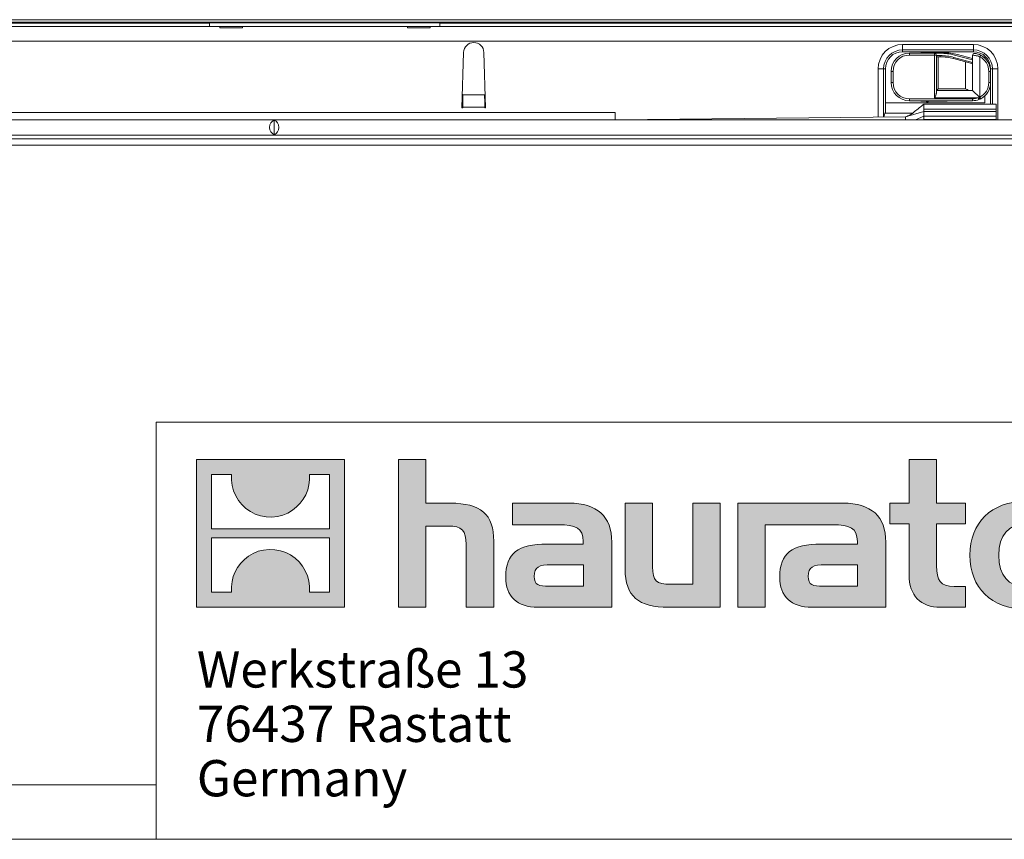
# Model space of a CAD drawing. Units: millimetres. Extents: x 7 to 413, y 7 to 290.
# Drawn here: x 220 to 275, y 7 to 52 of the extents above; entities that cross this region are included whole.
import ezdxf

# ---------------------------------------------------------------- set-up
doc = ezdxf.new("R2010")
doc.units = ezdxf.units.MM
doc.styles.add('SLDTEXTSTYLE0', font='TXT', dxfattribs={"width": 0.605})

# ---------------------------------------------------------------- blocks, each defined once
blk = doc.blocks.new('SW_NOTE_0')
at = {"color": 0, "linetype": 'Continuous', "lineweight": 0, "char_height": 2, "attachment_point": 1, "style": 'SLDTEXTSTYLE0'}
for s, insert in [('Werkstraße 13', (0, 2.578)), ('76437 Rastatt', (0, -0.422)), ('Germany', (0, -3.422))]:
    blk.add_mtext(s, dxfattribs=dict(at, insert=insert))
blk = doc.blocks.new('Hauraton-Logo-deutsch')
at = {"linetype": 'Continuous'}
h = blk.add_hatch(color=7, dxfattribs=at)
h.paths.add_polyline_path([(10.564, -9.747), (10.564, -1.593), (2.41, -1.593), (2.41, -9.747)], flags=0)
edge = h.paths.add_edge_path(flags=0)
edge.add_spline(control_points=[(5.387, -4.475), (6.038, -4.889), (7.079, -4.882), (7.696, -4.403)], knot_values=[5, 5, 5, 5, 6, 6, 6, 6], weights=[1, 1, 1, 1], degree=3, periodic=0)
edge.add_spline(control_points=[(7.696, -4.403), (8.353, -3.949), (8.695, -3.221), (8.634, -2.428)], knot_values=[6, 6, 6, 6, 7, 7, 7, 7], weights=[1, 1, 1, 1], degree=3, periodic=0)
edge.add_line((8.634, -2.428), (9.743, -2.428))
edge.add_line((9.743, -2.428), (9.743, -5.421))
edge.add_line((9.743, -5.421), (3.232, -5.421))
edge.add_line((3.232, -5.421), (3.232, -2.428))
edge.add_line((3.232, -2.428), (4.346, -2.428))
edge.add_spline(control_points=[(4.346, -2.428), (4.268, -3.273), (4.675, -4.039), (5.387, -4.475)], knot_values=[4, 4, 4, 4, 5, 5, 5, 5], weights=[1, 1, 1, 1], degree=3, periodic=0)
edge = h.paths.add_edge_path(flags=0)
edge.add_spline(control_points=[(7.588, -6.866), (6.938, -6.451), (5.896, -6.458), (5.279, -6.938)], knot_values=[5, 5, 5, 5, 6, 6, 6, 6], weights=[1, 1, 1, 1], degree=3, periodic=0)
edge.add_spline(control_points=[(5.279, -6.938), (4.622, -7.392), (4.279, -8.119), (4.34, -8.912)], knot_values=[6, 6, 6, 6, 7, 7, 7, 7], weights=[1, 1, 1, 1], degree=3, periodic=0)
edge.add_line((4.34, -8.912), (3.232, -8.912))
edge.add_line((3.232, -8.912), (3.232, -5.92))
edge.add_line((3.232, -5.92), (9.743, -5.92))
edge.add_line((9.743, -5.92), (9.743, -8.912))
edge.add_line((9.743, -8.912), (8.629, -8.912))
edge.add_spline(control_points=[(8.629, -8.912), (8.707, -8.067), (8.3, -7.301), (7.588, -6.866)], knot_values=[4, 4, 4, 4, 5, 5, 5, 5], weights=[1, 1, 1, 1], degree=3, periodic=0)
h = blk.add_hatch(color=7, dxfattribs=at)
edge = h.paths.add_edge_path(flags=0)
edge.add_spline(control_points=[(16.261, -5.272), (17.056, -5.272), (17.273, -5.522), (17.273, -6.285)], knot_values=[6, 6, 6, 6, 7, 7, 7, 7], weights=[1, 1, 1, 1], degree=3, periodic=0)
edge.add_line((17.273, -6.285), (17.273, -9.748))
edge.add_line((17.273, -9.748), (18.797, -9.748))
edge.add_line((18.797, -9.748), (18.797, -6.11))
edge.add_spline(control_points=[(18.797, -6.11), (18.797, -4.619), (18.068, -4.01), (16.403, -4.01)], knot_values=[2, 2, 2, 2, 3, 3, 3, 3], weights=[1, 1, 1, 1], degree=3, periodic=0)
edge.add_line((16.403, -4.01), (15.053, -4.01))
edge.add_line((15.053, -4.01), (15.053, -1.593))
edge.add_line((15.053, -1.593), (13.55, -1.593))
edge.add_line((13.55, -1.593), (13.55, -9.748))
edge.add_line((13.55, -9.748), (15.053, -9.748))
edge.add_line((15.053, -9.748), (15.053, -5.272))
edge.add_line((15.053, -5.272), (16.261, -5.272))
h = blk.add_hatch(color=7, dxfattribs=at)
edge = h.paths.add_edge_path(flags=0)
edge.add_spline(control_points=[(41.689, -7.951), (41.689, -9.127), (42.321, -9.748), (43.421, -9.748)], knot_values=[11, 11, 11, 11, 12, 12, 12, 12], weights=[1, 1, 1, 1], degree=3, periodic=0)
edge.add_line((43.421, -9.748), (44.805, -9.748))
edge.add_line((44.805, -9.748), (44.805, -8.604))
edge.add_line((44.805, -8.604), (44.183, -8.604))
edge.add_spline(control_points=[(44.183, -8.604), (43.41, -8.604), (43.204, -8.267), (43.204, -7.472)], knot_values=[7, 7, 7, 7, 8, 8, 8, 8], weights=[1, 1, 1, 1], degree=3, periodic=0)
edge.add_line((43.204, -7.472), (43.204, -5.153))
edge.add_line((43.204, -5.153), (44.805, -5.153))
edge.add_line((44.805, -5.153), (44.805, -4.01))
edge.add_line((44.805, -4.01), (43.204, -4.01))
edge.add_line((43.204, -4.01), (43.204, -1.593))
edge.add_line((43.204, -1.593), (41.689, -1.593))
edge.add_line((41.689, -1.593), (41.689, -4.01))
edge.add_line((41.689, -4.01), (40.622, -4.01))
edge.add_line((40.622, -4.01), (40.622, -5.153))
edge.add_line((40.622, -5.153), (41.689, -5.153))
edge.add_line((41.689, -5.153), (41.689, -7.951))
h = blk.add_hatch(color=7, dxfattribs=at)
edge = h.paths.add_edge_path(flags=0)
edge.add_spline(control_points=[(22.359, -5.196), (23.317, -5.196), (23.73, -5.391), (23.73, -6.121)], knot_values=[7, 7, 7, 7, 8, 8, 8, 8], weights=[1, 1, 1, 1], degree=3, periodic=0)
edge.add_line((23.73, -6.121), (23.73, -6.263))
edge.add_line((23.73, -6.263), (21.738, -6.263))
edge.add_spline(control_points=[(21.738, -6.263), (20.138, -6.263), (19.452, -6.764), (19.452, -8.092)], knot_values=[4, 4, 4, 4, 5, 5, 5, 5], weights=[1, 1, 1, 1], degree=3, periodic=0)
edge.add_spline(control_points=[(19.452, -8.092), (19.452, -9.149), (20.084, -9.748), (21.227, -9.748)], knot_values=[3, 3, 3, 3, 4, 4, 4, 4], weights=[1, 1, 1, 1], degree=3, periodic=0)
edge.add_line((21.227, -9.748), (25.297, -9.748))
edge.add_line((25.297, -9.748), (25.297, -6.154))
edge.add_spline(control_points=[(25.297, -6.154), (25.297, -4.739), (24.502, -4.01), (22.936, -4.01)], knot_values=[0, 0, 0, 0, 1, 1, 1, 1], weights=[1, 1, 1, 1], degree=3, periodic=0)
edge.add_line((22.936, -4.01), (19.833, -4.01))
edge.add_line((19.833, -4.01), (19.833, -5.196))
edge.add_line((19.833, -5.196), (22.359, -5.196))
edge = h.paths.add_edge_path(flags=0)
edge.add_spline(control_points=[(21.847, -8.593), (21.292, -8.593), (21.02, -8.528), (21.02, -8.048)], knot_values=[3, 3, 3, 3, 4, 4, 4, 4], weights=[1, 1, 1, 1], degree=3, periodic=0)
edge.add_spline(control_points=[(21.02, -8.048), (21.02, -7.537), (21.314, -7.406), (21.956, -7.406)], knot_values=[2, 2, 2, 2, 3, 3, 3, 3], weights=[1, 1, 1, 1], degree=3, periodic=0)
edge.add_line((21.956, -7.406), (23.74, -7.406))
edge.add_line((23.74, -7.406), (23.74, -8.593))
edge.add_line((23.74, -8.593), (21.847, -8.593))
h = blk.add_hatch(color=7, dxfattribs=at)
edge = h.paths.add_edge_path(flags=0)
edge.add_spline(control_points=[(28.543, -8.485), (27.748, -8.485), (27.551, -8.288), (27.551, -7.526)], knot_values=[4, 4, 4, 4, 5, 5, 5, 5], weights=[1, 1, 1, 1], degree=3, periodic=0)
edge.add_line((27.551, -7.526), (27.551, -4.01))
edge.add_line((27.551, -4.01), (26.038, -4.01))
edge.add_line((26.038, -4.01), (26.038, -7.646))
edge.add_spline(control_points=[(26.038, -7.646), (26.038, -9.149), (26.779, -9.748), (28.423, -9.748)], knot_values=[0, 0, 0, 0, 1, 1, 1, 1], weights=[1, 1, 1, 1], degree=3, periodic=0)
edge.add_line((28.423, -9.748), (31.278, -9.748))
edge.add_line((31.278, -9.748), (31.278, -4.01))
edge.add_line((31.278, -4.01), (29.763, -4.01))
edge.add_line((29.763, -4.01), (29.763, -8.485))
edge.add_line((29.763, -8.485), (28.543, -8.485))
h = blk.add_hatch(color=7, dxfattribs=at)
edge = h.paths.add_edge_path(flags=0)
edge.add_line((40.405, -9.748), (40.405, -6.154))
edge.add_spline(control_points=[(40.405, -6.154), (40.405, -4.739), (39.61, -4.01), (38.042, -4.01)], knot_values=[16, 16, 16, 16, 17, 17, 17, 17], weights=[1, 1, 1, 1], degree=3, periodic=0)
edge.add_line((38.042, -4.01), (32.995, -4.01))
edge.add_line((32.995, -4.01), (32.928, -4.01))
edge.add_line((32.928, -4.01), (32.249, -4.01))
edge.add_line((32.249, -4.01), (32.249, -9.748))
edge.add_line((32.249, -9.748), (33.763, -9.748))
edge.add_line((33.763, -9.748), (33.763, -5.197))
edge.add_line((33.763, -5.197), (34.969, -5.197))
edge.add_line((34.969, -5.197), (34.967, -5.196))
edge.add_line((34.967, -5.196), (37.464, -5.196))
edge.add_spline(control_points=[(37.464, -5.196), (38.423, -5.196), (38.837, -5.391), (38.837, -6.121)], knot_values=[9, 9, 9, 9, 10, 10, 10, 10], weights=[1, 1, 1, 1], degree=3, periodic=0)
edge.add_line((38.837, -6.121), (38.837, -6.263))
edge.add_line((38.837, -6.263), (36.843, -6.263))
edge.add_spline(control_points=[(36.843, -6.263), (35.243, -6.263), (34.556, -6.764), (34.556, -8.092)], knot_values=[12, 12, 12, 12, 13, 13, 13, 13], weights=[1, 1, 1, 1], degree=3, periodic=0)
edge.add_spline(control_points=[(34.556, -8.092), (34.556, -9.149), (35.188, -9.748), (36.332, -9.748)], knot_values=[13, 13, 13, 13, 14, 14, 14, 14], weights=[1, 1, 1, 1], degree=3, periodic=0)
edge.add_line((36.332, -9.748), (40.405, -9.748))
edge = h.paths.add_edge_path(flags=0)
edge.add_spline(control_points=[(36.952, -8.593), (36.397, -8.593), (36.124, -8.528), (36.124, -8.048)], knot_values=[1, 1, 1, 1, 2, 2, 2, 2], weights=[1, 1, 1, 1], degree=3, periodic=0)
edge.add_spline(control_points=[(36.124, -8.048), (36.124, -7.537), (36.419, -7.406), (37.061, -7.406)], knot_values=[2, 2, 2, 2, 3, 3, 3, 3], weights=[1, 1, 1, 1], degree=3, periodic=0)
edge.add_line((37.061, -7.406), (38.847, -7.406))
edge.add_line((38.847, -7.406), (38.847, -8.593))
edge.add_line((38.847, -8.593), (36.952, -8.593))
h = blk.add_hatch(color=7, dxfattribs=at)
edge = h.paths.add_edge_path(flags=0)
edge.add_spline(control_points=[(48.093, -3.912), (46.22, -3.912), (45.044, -5.098), (45.044, -6.883), (45.044, -8.659), (46.22, -9.846), (48.093, -9.846)], knot_values=[0, 0, 0, 0, 1, 1, 1, 2, 2, 2, 2], weights=[1, 1, 1, 1, 1, 1, 1], degree=3, periodic=0)
edge.add_spline(control_points=[(48.093, -9.846), (49.977, -9.846), (51.132, -8.659), (51.132, -6.883), (51.132, -5.098), (49.955, -3.912), (48.093, -3.912)], knot_values=[2, 2, 2, 2, 3, 3, 3, 4, 4, 4, 4], weights=[1, 1, 1, 1, 1, 1, 1], degree=3, periodic=0)
edge = h.paths.add_edge_path(flags=0)
edge.add_spline(control_points=[(48.083, -5.153), (48.987, -5.153), (49.541, -5.773), (49.541, -6.883), (49.541, -7.994), (48.975, -8.615), (48.083, -8.615)], knot_values=[0, 0, 0, 0, 1, 1, 1, 2, 2, 2, 2], weights=[1, 1, 1, 1, 1, 1, 1], degree=3, periodic=0)
edge.add_spline(control_points=[(48.083, -8.615), (47.189, -8.615), (46.634, -7.994), (46.634, -6.883), (46.634, -5.773), (47.2, -5.153), (48.083, -5.153)], knot_values=[2, 2, 2, 2, 3, 3, 3, 4, 4, 4, 4], weights=[1, 1, 1, 1, 1, 1, 1], degree=3, periodic=0)
at = {"color": 7, "linetype": 'Continuous', "lineweight": 0}
for p, q in [((2.41, -9.747), (2.41, -1.593)), ((2.41, -1.593), (10.564, -1.593)), ((10.564, -1.593), (10.564, -9.747)), ((13.55, -9.748), (13.55, -1.593)), ((13.55, -1.593), (15.053, -1.593)), ((15.053, -1.593), (15.053, -4.01)), ((41.689, -4.01), (41.689, -1.593)), ((41.689, -1.593), (43.204, -1.593)), ((43.204, -1.593), (43.204, -4.01)), ((3.232, -5.421), (3.232, -2.428)), ((3.232, -2.428), (4.346, -2.428)), ((8.634, -2.428), (9.743, -2.428)), ((9.743, -2.428), (9.743, -5.421)), ((15.053, -4.01), (16.403, -4.01)), ((19.833, -5.196), (19.833, -4.01)), ((19.833, -4.01), (22.936, -4.01)), ((26.038, -7.646), (26.038, -4.01)), ((26.038, -4.01), (27.551, -4.01)), ((27.551, -4.01), (27.551, -7.526)), ((29.763, -8.485), (29.763, -4.01)), ((29.763, -4.01), (31.278, -4.01)), ((31.278, -4.01), (31.278, -9.748)), ((32.928, -4.01), (32.249, -4.01)), ((32.249, -4.01), (32.249, -9.748)), ((32.995, -4.01), (32.928, -4.01)), ((38.042, -4.01), (32.995, -4.01)), ((40.622, -5.153), (40.622, -4.01)), ((40.622, -4.01), (41.689, -4.01)), ((43.204, -4.01), (44.805, -4.01)), ((44.805, -4.01), (44.805, -5.153)), ((9.743, -5.421), (3.232, -5.421)), ((16.261, -5.272), (15.053, -5.272)), ((15.053, -5.272), (15.053, -9.748)), ((22.359, -5.196), (19.833, -5.196)), ((33.763, -9.748), (33.763, -5.197)), ((33.763, -5.197), (34.969, -5.197)), ((34.969, -5.197), (34.967, -5.196)), ((34.967, -5.196), (37.464, -5.196)), ((41.689, -5.153), (40.622, -5.153)), ((41.689, -7.951), (41.689, -5.153)), ((44.805, -5.153), (43.204, -5.153)), ((43.204, -5.153), (43.204, -7.472)), ((3.232, -8.912), (3.232, -5.92)), ((3.232, -5.92), (9.743, -5.92)), ((9.743, -5.92), (9.743, -8.912)), ((17.273, -9.748), (17.273, -6.285)), ((18.797, -6.11), (18.797, -9.748)), ((21.738, -6.263), (23.73, -6.263)), ((25.297, -6.154), (25.297, -9.748)), ((38.837, -6.263), (36.843, -6.263)), ((40.405, -9.748), (40.405, -6.154)), ((23.74, -7.406), (21.956, -7.406)), ((23.74, -8.593), (23.74, -7.406)), ((37.061, -7.406), (38.847, -7.406)), ((38.847, -7.406), (38.847, -8.593)), ((21.847, -8.593), (23.74, -8.593)), ((28.543, -8.485), (29.763, -8.485)), ((38.847, -8.593), (36.952, -8.593)), ((44.183, -8.604), (44.805, -8.604)), ((44.805, -8.604), (44.805, -9.748)), ((4.34, -8.912), (3.232, -8.912)), ((9.743, -8.912), (8.629, -8.912)), ((10.564, -9.747), (2.41, -9.747)), ((15.053, -9.748), (13.55, -9.748)), ((18.797, -9.748), (17.273, -9.748)), ((25.297, -9.748), (21.227, -9.748)), ((31.278, -9.748), (28.423, -9.748)), ((32.249, -9.748), (33.763, -9.748)), ((36.332, -9.748), (40.405, -9.748)), ((44.805, -9.748), (43.421, -9.748))]:
    blk.add_line(p, q, dxfattribs=at)
at = {"color": 8, "linetype": 'Continuous', "lineweight": 0}
for points in [[(4.346, -2.428), (4.268, -3.273), (4.675, -4.039), (5.387, -4.475)], [(7.696, -4.403), (8.353, -3.949), (8.695, -3.221), (8.634, -2.428)], [(16.403, -4.01), (18.068, -4.01), (18.797, -4.619), (18.797, -6.11)], [(22.936, -4.01), (24.502, -4.01), (25.297, -4.739), (25.297, -6.154)], [(40.405, -6.154), (40.405, -4.739), (39.61, -4.01), (38.042, -4.01)], [(5.387, -4.475), (6.038, -4.889), (7.079, -4.882), (7.696, -4.403)], [(17.273, -6.285), (17.273, -5.522), (17.056, -5.272), (16.261, -5.272)], [(23.73, -6.121), (23.73, -5.391), (23.317, -5.196), (22.359, -5.196)], [(37.464, -5.196), (38.423, -5.196), (38.837, -5.391), (38.837, -6.121)], [(7.588, -6.866), (6.938, -6.451), (5.896, -6.458), (5.279, -6.938)], [(19.452, -8.092), (19.452, -6.764), (20.138, -6.263), (21.738, -6.263)], [(23.73, -6.263), (23.73, -6.208), (23.73, -6.165), (23.73, -6.121)], [(36.843, -6.263), (35.243, -6.263), (34.556, -6.764), (34.556, -8.092)], [(38.837, -6.121), (38.837, -6.165), (38.837, -6.208), (38.837, -6.263)], [(5.279, -6.938), (4.622, -7.392), (4.279, -8.119), (4.34, -8.912)], [(8.629, -8.912), (8.707, -8.067), (8.3, -7.301), (7.588, -6.866)], [(21.956, -7.406), (21.314, -7.406), (21.02, -7.537), (21.02, -8.048)], [(27.551, -7.526), (27.551, -8.288), (27.748, -8.485), (28.543, -8.485)], [(36.124, -8.048), (36.124, -7.537), (36.419, -7.406), (37.061, -7.406)], [(43.204, -7.472), (43.204, -8.267), (43.41, -8.604), (44.183, -8.604)], [(21.227, -9.748), (20.084, -9.748), (19.452, -9.149), (19.452, -8.092)], [(21.02, -8.048), (21.02, -8.528), (21.292, -8.593), (21.847, -8.593)], [(28.423, -9.748), (26.779, -9.748), (26.038, -9.149), (26.038, -7.646)], [(34.556, -8.092), (34.556, -9.149), (35.188, -9.748), (36.332, -9.748)], [(36.952, -8.593), (36.397, -8.593), (36.124, -8.528), (36.124, -8.048)], [(43.421, -9.748), (42.321, -9.748), (41.689, -9.127), (41.689, -7.951)]]:
    blk.add_open_spline(points, degree=3, dxfattribs=at)
for points, knots in [([(48.093, -9.846), (46.22, -9.846), (45.044, -8.659), (45.044, -6.883), (45.044, -5.098), (46.22, -3.912), (48.093, -3.912)], [0, 0, 0, 0, 1, 1, 1, 2, 2, 2, 2]), ([(48.083, -5.153), (47.2, -5.153), (46.634, -5.773), (46.634, -6.883), (46.634, -7.994), (47.189, -8.615), (48.083, -8.615)], [2, 2, 2, 2, 3, 3, 3, 4, 4, 4, 4])]:
    blk.add_open_spline(points, degree=3, knots=knots, dxfattribs=at)
at = {"color": 7, "linetype": 'Continuous', "lineweight": 0}
blk.add_blockref('SW_NOTE_0', (2.428, -14.757), dxfattribs=at)

msp = doc.modelspace()

# ---------------------------------------------------------------- linework, layer by layer
at = {"color": 7, "linetype": 'Continuous', "lineweight": 0}
for p, q in [((382.899, 52.202), (185.602, 52.202)), ((382.904, 52.073), (185.607, 52.073)), ((384.009, 51.022), (184.609, 51.022)), ((268.949, 50.836), (272.849, 50.836)), ((272.849, 50.436), (268.949, 50.436)), ((270.709, 50.252), (269.319, 50.252)), ((270.709, 47.892), (270.709, 50.252)), ((270.709, 50.252), (270.809, 50.252)), ((270.909, 50.152), (270.909, 48.392)), ((271.026, 50.222), (271.026, 50.152)), ((271.769, 50.125), (271.751, 50.057)), ((273.209, 50.154), (273.209, 47.931)), ((267.599, 46.827), (267.599, 49.486)), ((267.899, 49.486), (267.599, 49.486)), ((267.999, 49.486), (267.899, 49.486)), ((267.999, 49.486), (267.999, 47.082)), ((272.409, 48.392), (272.409, 49.881)), ((273.799, 49.353), (273.799, 49.486)), ((273.799, 49.486), (273.899, 49.486)), ((273.899, 49.486), (274.199, 49.486)), ((274.199, 49.486), (274.199, 46.682)), ((268.319, 49.352), (268.419, 49.352)), ((268.419, 49.352), (268.419, 48.732)), ((273.799, 49.353), (273.699, 49.353)), ((273.699, 48.732), (273.699, 49.353)), ((268.319, 48.732), (268.419, 48.732)), ((270.909, 48.392), (272.409, 48.392)), ((273.799, 48.732), (273.699, 48.732)), ((273.799, 47.542), (273.799, 48.732)), ((245.903, 48.055), (244.715, 48.055)), ((269.319, 47.832), (272.799, 47.832)), ((273.122, 47.892), (270.709, 47.892)), ((273.122, 47.892), (273.178, 47.924)), ((245.918, 47.384), (244.7, 47.384)), ((274.109, 47.269), (270.109, 47.269)), ((215.509, 47.082), (253.109, 47.082)), ((269.483, 47.042), (267.986, 47.042)), ((274.109, 46.705), (270.109, 46.705)), ((227.8, 30), (227.8, 7)), ((227.8, 30), (413, 30)), ((10, 10), (227.8, 10)), ((7, 7), (227.8, 7)), ((227.8, 7), (413, 7)), ((227.8, 7), (413, 7))]:
    msp.add_line(p, q, dxfattribs=at)
at = {"color": 7, "linetype": 'Continuous', "lineweight": 15}
for p, q in [((230.733, 52.012), (184.5, 52.013)), ((184.609, 51.822), (231.309, 51.822)), ((243.433, 52.033), (230.733, 52.034)), ((230.733, 52.034), (230.733, 52.012)), ((230.733, 51.822), (230.733, 52.012)), ((232.569, 51.822), (231.309, 51.822)), ((232.569, 51.756), (231.309, 51.756)), ((232.569, 51.822), (241.649, 51.822)), ((242.909, 51.822), (241.649, 51.822)), ((242.909, 51.756), (241.649, 51.756)), ((242.909, 51.822), (331.309, 51.822)), ((243.433, 52.011), (243.433, 52.033)), ((330.632, 52.008), (243.433, 52.011)), ((243.433, 52.011), (243.433, 51.822)), ((268.949, 50.536), (272.849, 50.536)), ((244.749, 50.399), (244.659, 47.342)), ((245.959, 47.342), (245.869, 50.399)), ((269.319, 50.352), (270.709, 50.352)), ((271.198, 50.382), (270.025, 50.382)), ((270.291, 50.421), (270.222, 50.352)), ((270.416, 50.352), (270.347, 50.421)), ((270.709, 50.352), (271.026, 50.352)), ((270.809, 50.252), (270.809, 48.157)), ((270.809, 50.222), (271.026, 50.222)), ((271.026, 50.152), (270.809, 50.152)), ((272.771, 49.784), (271.751, 50.057)), ((271.769, 50.125), (272.796, 49.849)), ((271.803, 50.25), (272.796, 49.984)), ((272.809, 50.057), (271.974, 50.28)), ((272.796, 49.849), (272.796, 49.984)), ((272.809, 49.981), (272.809, 50.246)), ((272.809, 48.292), (272.809, 49.981)), ((273.483, 50.082), (273.483, 50.194)), ((267.899, 46.83), (267.899, 49.486)), ((273.899, 49.486), (273.899, 47.542)), ((268.319, 48.732), (268.319, 49.352)), ((273.799, 49.353), (273.799, 48.732)), ((244.717, 48.079), (244.715, 48.055)), ((245.903, 48.055), (245.901, 48.079)), ((270.809, 48.292), (272.809, 48.292)), ((273.178, 47.924), (273.18, 47.921)), ((273.483, 47.622), (273.483, 48.003)), ((244.659, 47.342), (244.699, 47.342)), ((244.7, 47.384), (244.699, 47.342)), ((245.919, 47.342), (245.918, 47.384)), ((245.919, 47.342), (245.959, 47.342)), ((267.999, 47.622), (273.483, 47.622)), ((272.799, 47.732), (269.319, 47.732)), ((270.025, 47.702), (271.198, 47.702)), ((274.109, 47.542), (270.099, 47.542)), ((270.109, 47.269), (270.109, 47.132)), ((270.222, 47.732), (270.291, 47.664)), ((270.347, 47.664), (270.416, 47.732)), ((274.109, 47.269), (274.109, 47.132)), ((384.009, 46.682), (184.609, 46.682)), ((253.109, 46.682), (269.109, 46.842)), ((269.109, 46.842), (270.109, 47.132)), ((269.109, 46.842), (269.109, 46.682)), ((270.109, 46.882), (269.654, 46.682)), ((270.109, 47.132), (270.109, 46.882)), ((274.109, 47.132), (270.109, 47.132)), ((274.109, 46.882), (270.109, 46.882)), ((274.109, 47.132), (274.109, 46.882)), ((274.109, 46.705), (274.109, 46.682)), ((234.309, 46.665), (234.309, 45.86)), ((184.5, 45.632), (384.102, 45.639)), ((384.009, 45.842), (184.609, 45.842)), ((381.299, 45.284), (182.401, 45.284))]:
    msp.add_line(p, q, dxfattribs=at)
at = {"color": 7, "linetype": 'Continuous', "lineweight": 15, "flags": 128}
for points in [[(231.309, 51.756), (231.309, 51.771), (231.309, 51.785), (231.309, 51.796), (231.309, 51.806), (231.309, 51.813), (231.309, 51.818), (231.309, 51.821), (231.309, 51.822)], [(232.569, 51.822), (232.569, 51.821), (232.569, 51.818), (232.569, 51.813), (232.569, 51.806), (232.569, 51.796), (232.569, 51.785), (232.569, 51.771), (232.569, 51.756)], [(241.649, 51.756), (241.649, 51.771), (241.649, 51.785), (241.649, 51.796), (241.649, 51.806), (241.649, 51.813), (241.649, 51.818), (241.649, 51.821), (241.649, 51.822)], [(242.909, 51.822), (242.909, 51.821), (242.909, 51.818), (242.909, 51.813), (242.909, 51.806), (242.909, 51.796), (242.909, 51.785), (242.909, 51.771), (242.909, 51.756)], [(272.796, 49.984), (272.803, 49.982), (272.808, 49.981), (272.809, 49.981)], [(270.809, 48.292), (270.811, 48.294), (270.815, 48.298), (270.822, 48.306), (270.832, 48.316), (270.845, 48.328), (270.859, 48.342), (270.875, 48.358), (270.892, 48.375), (270.909, 48.392)], [(272.809, 48.292), (272.816, 48.286), (272.837, 48.265), (272.87, 48.231), (272.915, 48.186), (272.971, 48.131), (273.034, 48.067), (273.104, 47.997), (273.178, 47.924)], [(270.109, 47.537), (270.109, 47.534), (270.109, 47.484), (270.109, 47.394), (270.109, 47.269)], [(274.109, 47.542), (274.109, 47.534), (274.109, 47.484), (274.109, 47.394), (274.109, 47.269)], [(253.109, 47.082), (253.109, 47.004), (253.109, 46.929), (253.109, 46.86), (253.109, 46.8), (253.109, 46.75), (253.109, 46.713), (253.109, 46.69), (253.109, 46.682)], [(270.109, 46.882), (270.109, 46.876), (270.109, 46.795), (270.109, 46.737), (270.109, 46.705)], [(274.109, 46.882), (274.109, 46.876), (274.109, 46.833), (274.109, 46.795), (274.109, 46.763), (274.109, 46.737), (274.109, 46.717), (274.109, 46.705)]]:
    msp.add_lwpolyline(points, dxfattribs=at)
at = {"color": 7, "linetype": 'Continuous', "lineweight": 0, "flags": 128}
for points in [[(268.949, 50.536), (268.949, 50.542), (268.949, 50.559), (268.949, 50.587), (268.949, 50.624), (268.949, 50.67), (268.949, 50.722), (268.949, 50.778), (268.949, 50.836)], [(268.949, 50.436), (268.949, 50.456), (268.949, 50.475), (268.949, 50.492), (268.949, 50.507), (268.949, 50.52), (268.949, 50.529), (268.949, 50.535), (268.949, 50.536)], [(272.849, 50.536), (272.849, 50.542), (272.849, 50.559), (272.849, 50.587), (272.849, 50.624), (272.849, 50.67), (272.849, 50.722), (272.849, 50.778), (272.849, 50.836)], [(272.849, 50.436), (272.849, 50.456), (272.849, 50.475), (272.849, 50.492), (272.849, 50.507), (272.849, 50.52), (272.849, 50.529), (272.849, 50.535), (272.849, 50.536)], [(269.319, 50.252), (269.319, 50.272), (269.319, 50.291), (269.319, 50.308), (269.319, 50.323), (269.319, 50.336), (269.319, 50.345), (269.319, 50.351), (269.319, 50.352)], [(270.709, 50.252), (270.709, 50.272), (270.709, 50.291), (270.709, 50.308), (270.709, 50.323), (270.709, 50.336), (270.709, 50.345), (270.709, 50.351), (270.709, 50.352)], [(273.255, 50.243), (273.254, 50.241), (273.251, 50.236), (273.247, 50.228), (273.241, 50.217), (273.234, 50.203), (273.226, 50.188), (273.218, 50.171), (273.209, 50.154)], [(269.319, 47.732), (269.319, 47.734), (269.319, 47.74), (269.319, 47.749), (269.319, 47.762), (269.319, 47.777), (269.319, 47.794), (269.319, 47.813), (269.319, 47.832)], [(272.799, 47.732), (272.799, 47.734), (272.799, 47.74), (272.799, 47.749), (272.799, 47.762), (272.799, 47.777), (272.799, 47.794), (272.799, 47.813), (272.799, 47.832)], [(273.158, 47.799), (273.157, 47.801), (273.155, 47.806), (273.152, 47.815), (273.148, 47.826), (273.142, 47.841), (273.136, 47.857), (273.129, 47.874), (273.122, 47.892)], [(273.255, 47.842), (273.254, 47.844), (273.251, 47.849), (273.247, 47.857), (273.241, 47.868), (273.234, 47.882), (273.226, 47.897), (273.218, 47.914), (273.209, 47.931)]]:
    msp.add_lwpolyline(points, dxfattribs=at)
at = {"color": 7, "linetype": 'Continuous', "lineweight": 15}
for centre, radius, start, end in [((245.309, 50.382), 0.56, 1.6912, 178.3088), ((268.949, 49.486), 1.05, 90, 180), ((272.849, 49.486), 1.05, 0, 90), ((269.319, 49.352), 1, 90, 180), ((270.025, 49.982), 0.4, 90, 112.3316), ((270.319, 50.392), 0.04, 45, 135), ((270.709, 50.252), 0.1, 0, 90), ((271.026, 47.352), 3, 75, 90), ((271.026, 47.352), 2.87, 75, 90), ((271.026, 47.352), 2.8, 75, 90), ((271.198, 47.382), 3, 75, 90), ((272.909, 50.246), 0.1, 82.9796, 180), ((272.799, 49.353), 1, 0, 62.8993), ((269.319, 48.732), 1, 180, 270), ((272.799, 48.732), 1, 297.1007, 0), ((272.799, 48.732), 1, 270, 291.0395), ((270.025, 48.102), 0.4, 247.6684, 270), ((270.319, 47.692), 0.04, 225, 315), ((271.198, 50.702), 3, 270, 278.1096)]:
    msp.add_arc(centre, radius, start, end, dxfattribs=at)
at = {"color": 7, "linetype": 'Continuous', "lineweight": 0}
for centre, radius, start, end in [((268.949, 49.486), 1.35, 90, 180), ((272.849, 49.486), 1.35, 0, 90), ((268.949, 49.486), 0.95, 90, 180), ((269.319, 49.352), 0.9, 90, 180), ((272.849, 49.486), 0.95, 0, 90), ((272.799, 49.353), 0.9, 0, 62.8993), ((269.319, 48.732), 0.9, 180, 270), ((272.799, 48.732), 0.9, 297.1007, 0), ((272.799, 48.732), 0.9, 270, 291.0395)]:
    msp.add_arc(centre, radius, start, end, dxfattribs=at)
at = {"color": 7, "linetype": 'Continuous', "lineweight": 15}
for centre, major_axis, ratio, start_param, end_param in [((272.409, 50.057), (-0.283, 0.369), 0.767327, 3.488029, 3.674311), ((244.715, 47.384), (0.01, 0.8), 0.018829, 0.576189, 1.571027), ((245.903, 47.384), (-0.01, 0.8), 0.018829, 4.712159, 5.706996), ((234.41, 46.262), (0, 0.42), 0.8391, 0.289752, 2.851841), ((234.208, 46.262), (0, 0.42), 0.8391, 3.431344, 5.993434)]:
    msp.add_ellipse(centre, major_axis=major_axis, ratio=ratio, start_param=start_param, end_param=end_param, dxfattribs=at)
at = {"color": 7, "linetype": 'Continuous', "lineweight": 0}
for points, knots in [([(273.209, 50.154), (273.202, 50.156), (273.155, 50.174), (273.066, 50.202), (272.953, 50.227), (272.865, 50.24), (272.816, 50.245), (272.811, 50.246), (272.809, 50.246)], [0, 0, 0, 0, 0.035025, 0.236509, 0.439248, 0.646453, 0.855662, 1, 1, 1, 1]), ([(273.18, 47.921), (273.18, 47.921), (273.183, 47.922), (273.193, 47.925), (273.202, 47.929), (273.209, 47.931)], [0, 0, 0, 0, 0.023697, 0.279645, 1, 1, 1, 1])]:
    msp.add_open_spline(points, degree=3, knots=knots, dxfattribs=at)
at = {"color": 7, "linetype": 'Continuous', "lineweight": 15}
for points, knots in [([(272.921, 50.345), (272.923, 50.345), (272.927, 50.344), (272.969, 50.339), (273.043, 50.324), (273.137, 50.295), (273.21, 50.265), (273.249, 50.246), (273.255, 50.243)], [0, 0, 0, 0, 0.134929, 0.333803, 0.538138, 0.746785, 0.961985, 1, 1, 1, 1]), ([(272.674, 48.292), (272.653, 48.295), (272.601, 48.302), (272.511, 48.342), (272.442, 48.376), (272.41, 48.392), (272.409, 48.392)], [0, 0, 0, 0, 0.251636, 0.642733, 0.99418, 1, 1, 1, 1]), ([(270.809, 48.157), (270.806, 48.137), (270.8, 48.085), (270.759, 47.994), (270.726, 47.926), (270.709, 47.893), (270.709, 47.892)], [0, 0, 0, 0, 0.251635, 0.642734, 0.99418, 1, 1, 1, 1]), ([(273.226, 47.828), (273.225, 47.828), (273.203, 47.817), (273.18, 47.808), (273.158, 47.799)], [0, 0, 0, 0, 0.037239, 1, 1, 1, 1]), ([(273.226, 47.828), (273.226, 47.828), (273.225, 47.828), (273.224, 47.83), (273.218, 47.841), (273.208, 47.863), (273.194, 47.89), (273.185, 47.91), (273.18, 47.921)], [0, 0, 0, 0, 0.0173914, 0.1587771, 0.3693084, 0.5796128, 0.7898021, 1, 1, 1, 1]), ([(273.255, 47.842), (273.249, 47.839), (273.239, 47.834), (273.229, 47.83), (273.226, 47.828)], [0, 0, 0, 0, 0.602993, 1, 1, 1, 1]), ([(270.109, 47.542), (269.946, 47.407), (269.708, 47.21), (269.366, 46.94), (269.193, 46.874), (269.109, 46.842)], [0, 0, 0, 0, 0.525178, 0.768726, 1, 1, 1, 1]), ([(267.999, 47.082), (267.999, 47.082), (267.97, 47), (267.931, 46.914), (267.92, 46.833), (267.919, 46.831)], [0, 0, 0, 0, 0.009446, 0.967449, 1, 1, 1, 1])]:
    msp.add_open_spline(points, degree=3, knots=knots, dxfattribs=at)

# ---------------------------------------------------------------- block references
at = {"color": 7, "linetype": 'Continuous'}
msp.add_blockref('Hauraton-Logo-deutsch', (227.616, 29.548), dxfattribs=at)

doc.saveas('drawing.dxf')
